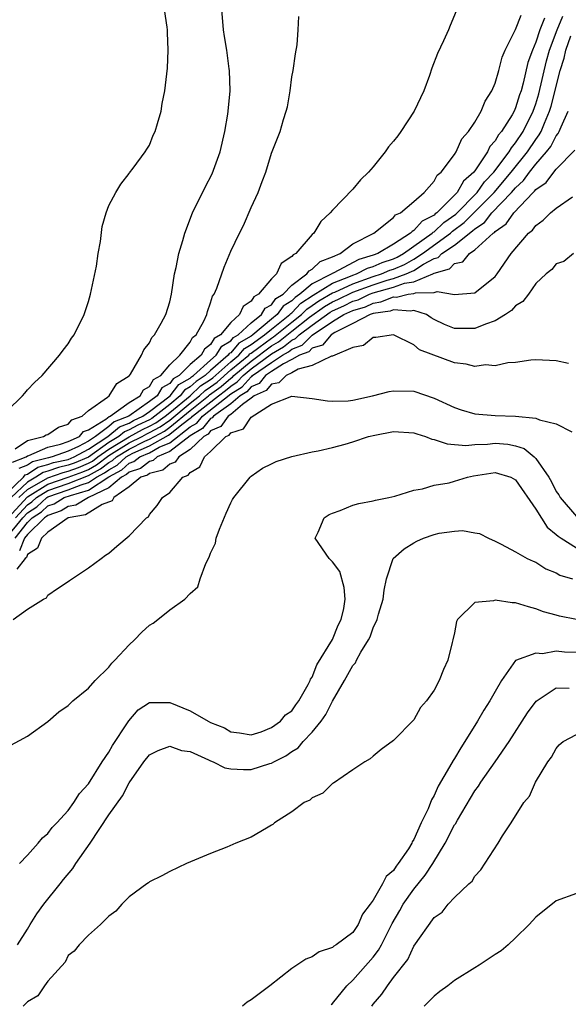
# Model space of a CAD drawing. Units: inches. Extents: x 2502000 to 2505000, y 1491000 to 1494000.
# Drawn here: x 2503334 to 2503388, y 1491453 to 1491550 of the extents above; entities that cross this region are included whole.
import ezdxf

# ---------------------------------------------------------------- set-up
doc = ezdxf.new("R2010")
doc.units = ezdxf.units.IN
doc.header["$MEASUREMENT"] = 0
doc.layers.add('LD25021491_10ft', color=110, linetype='Continuous')

msp = doc.modelspace()

# ---------------------------------------------------------------- linework, layer by layer
at = {"layer": 'LD25021491_10ft'}
for points, elevation in [([(2503333, 1491511.531), (2503334.501, 1491513), (2503334.741, 1491513.259), (2503335, 1491513.598), (2503335.698, 1491514.303), (2503336.44, 1491515), (2503338.15, 1491517), (2503338.5, 1491517.5), (2503339, 1491518.108), (2503339.337, 1491518.663), (2503339.574, 1491519), (2503340.572, 1491521), (2503341, 1491522.282), (2503341.204, 1491523), (2503341.774, 1491525.774), (2503341.941, 1491527), (2503342.186, 1491528.186), (2503342.336, 1491529.664), (2503342.731, 1491531), (2503343, 1491531.722), (2503343.695, 1491533), (2503344.186, 1491533.814), (2503345, 1491534.865), (2503345.046, 1491534.954), (2503345.402, 1491535.402), (2503346.557, 1491537), (2503346.72, 1491537.28), (2503347, 1491537.666), (2503347.364, 1491538.636), (2503347.552, 1491539), (2503347.797, 1491539.797), (2503348.134, 1491541), (2503348.255, 1491541.745), (2503348.512, 1491543), (2503348.757, 1491545.243), (2503348.818, 1491547), (2503348.753, 1491548.753), (2503348.764, 1491549), (2503348.744, 1491549.256), (2503348.468, 1491551)], 8110), ([(2503333.789, 1491507.789), (2503335, 1491508.63), (2503336.561, 1491509), (2503336.831, 1491509.169), (2503337, 1491509.22), (2503338.063, 1491509.937), (2503339, 1491510.226), (2503339.354, 1491510.646), (2503340.383, 1491511), (2503341, 1491511.574), (2503342.876, 1491512.876), (2503343.035, 1491513), (2503343.768, 1491514.232), (2503345, 1491514.962), (2503345.038, 1491515), (2503345.137, 1491515.137), (2503346.213, 1491517), (2503346.455, 1491517.545), (2503347, 1491518.207), (2503347.242, 1491518.758), (2503347.491, 1491519), (2503348.153, 1491520.153), (2503348.604, 1491521), (2503349, 1491522.242), (2503349.166, 1491523), (2503349.465, 1491525), (2503349.613, 1491525.613), (2503349.885, 1491527), (2503350.268, 1491528.268), (2503350.46, 1491529), (2503351.224, 1491531), (2503352.459, 1491533.541), (2503353.154, 1491534.846), (2503353.942, 1491537), (2503354.409, 1491539), (2503354.699, 1491540.699), (2503354.742, 1491541), (2503354.919, 1491543), (2503354.856, 1491545), (2503354.84, 1491545.16), (2503354.597, 1491547), (2503354.359, 1491548.359), (2503354.284, 1491549), (2503354.101, 1491551)], 8100), ([(2503333, 1491503.474), (2503334.616, 1491505), (2503334.777, 1491505.223), (2503335, 1491505.311), (2503336.005, 1491505.995), (2503337, 1491506.248), (2503337.555, 1491506.445), (2503339, 1491506.762), (2503339.586, 1491507), (2503341, 1491507.766), (2503342.903, 1491509), (2503344.032, 1491509.968), (2503345, 1491510.333), (2503345.426, 1491510.575), (2503346.35, 1491511), (2503347, 1491511.46), (2503349.033, 1491513), (2503349.885, 1491514.115), (2503351, 1491514.753), (2503351.127, 1491514.873), (2503351.323, 1491515), (2503353, 1491516.517), (2503353.559, 1491517), (2503354.1, 1491517.9), (2503355, 1491518.424), (2503355.262, 1491518.738), (2503355.726, 1491519), (2503357, 1491520.192), (2503358.027, 1491521), (2503358.379, 1491521.621), (2503359, 1491521.96), (2503359.434, 1491522.566), (2503360.14, 1491523), (2503361, 1491523.881), (2503362.488, 1491525), (2503362.691, 1491525.309), (2503363, 1491525.45), (2503363.795, 1491526.205), (2503365, 1491526.677), (2503365.754, 1491527), (2503367, 1491527.954), (2503369.05, 1491529), (2503371, 1491530.536), (2503371.206, 1491530.794), (2503371.674, 1491531), (2503373, 1491532.124), (2503373.998, 1491533), (2503375, 1491534.112), (2503375.304, 1491534.696), (2503375.689, 1491535), (2503377, 1491536.746), (2503377.158, 1491537), (2503377.722, 1491538.278), (2503378.376, 1491539), (2503379, 1491539.923), (2503379.632, 1491541), (2503380.022, 1491541.978), (2503380.68, 1491543), (2503381, 1491543.758), (2503381.359, 1491545), (2503381.699, 1491546.301), (2503381.97, 1491547), (2503383, 1491549.039), (2503383.562, 1491550.438)], 8070), ([(2503385.834, 1491550.166), (2503385.406, 1491549), (2503385, 1491547.78), (2503384.653, 1491547), (2503384.224, 1491545.776), (2503383.765, 1491543.765), (2503383.545, 1491543), (2503383.398, 1491542.602), (2503383, 1491541.322), (2503382.851, 1491541), (2503382.659, 1491540.659), (2503381.626, 1491539), (2503381.331, 1491538.669), (2503381, 1491538.073), (2503380.481, 1491537.52), (2503380.235, 1491537), (2503379, 1491535.126), (2503378.91, 1491535), (2503377.892, 1491534.109), (2503377.252, 1491533), (2503375.258, 1491531), (2503375.108, 1491530.892), (2503375, 1491530.792), (2503373.814, 1491530.186), (2503373, 1491529.257), (2503372.821, 1491529.178), (2503372.679, 1491529), (2503371, 1491527.935), (2503369.455, 1491527), (2503369, 1491526.836), (2503367.573, 1491526.427), (2503365.077, 1491525.076), (2503364.968, 1491525.032), (2503364.936, 1491525), (2503363, 1491524.016), (2503361.798, 1491523), (2503361.316, 1491522.684), (2503361, 1491522.355), (2503360.16, 1491521.84), (2503359.559, 1491521), (2503359, 1491520.56), (2503357.163, 1491519), (2503357, 1491518.882), (2503355.797, 1491518.203), (2503355, 1491517.248), (2503354.843, 1491517.157), (2503354.749, 1491517), (2503353, 1491515.489), (2503352.459, 1491515), (2503351.572, 1491514.428), (2503351, 1491513.884), (2503350.438, 1491513.562), (2503350.009, 1491513), (2503349, 1491512.169), (2503347.535, 1491511), (2503347.219, 1491510.781), (2503347, 1491510.661), (2503345.862, 1491510.138), (2503345, 1491509.648), (2503344.53, 1491509.471), (2503343.986, 1491509), (2503343, 1491508.41), (2503341, 1491506.987), (2503339.599, 1491506.401), (2503339, 1491506.174), (2503338.037, 1491505.963), (2503337, 1491505.597), (2503336.525, 1491505.475), (2503335.826, 1491505), (2503335, 1491504.533), (2503333.404, 1491503)], 8060), ([(2503333.527, 1491506.473), (2503334.856, 1491507), (2503335, 1491507.1), (2503335.131, 1491507.131), (2503337, 1491507.952), (2503338.243, 1491508.243), (2503339, 1491508.512), (2503340.099, 1491509), (2503340.511, 1491509.489), (2503341, 1491509.657), (2503342.699, 1491510.699), (2503343.037, 1491510.963), (2503343.136, 1491511), (2503345, 1491512.353), (2503346.066, 1491513), (2503346.403, 1491513.597), (2503347, 1491513.931), (2503347.401, 1491514.599), (2503348.105, 1491515), (2503349, 1491516.047), (2503349.971, 1491517), (2503351, 1491518.294), (2503351.241, 1491518.758), (2503351.577, 1491519), (2503352.343, 1491520.343), (2503352.633, 1491521), (2503352.693, 1491521.307), (2503353, 1491522.169), (2503353.193, 1491522.807), (2503353.344, 1491523), (2503353.609, 1491523.609), (2503354.342, 1491525.658), (2503355, 1491527.226), (2503355.845, 1491529), (2503356.236, 1491529.764), (2503357, 1491531.542), (2503357.681, 1491533), (2503358.076, 1491534.076), (2503358.452, 1491535), (2503359, 1491536.863), (2503359.838, 1491539), (2503360.171, 1491540.171), (2503360.445, 1491541), (2503360.56, 1491541.44), (2503360.83, 1491543), (2503361, 1491544.383), (2503361.126, 1491545), (2503361.346, 1491546.654), (2503361.515, 1491547.515), (2503361.63, 1491549), (2503361.698, 1491550.302)], 8090), ([(2503377.175, 1491550.825), (2503376.57, 1491549.43), (2503376.415, 1491549), (2503375.93, 1491547.93), (2503375.331, 1491546.669), (2503374.753, 1491545.247), (2503374.527, 1491544.527), (2503373.966, 1491543), (2503373.016, 1491541), (2503371.704, 1491539), (2503371.414, 1491538.586), (2503371, 1491538.044), (2503370.514, 1491537.486), (2503370.174, 1491537), (2503369, 1491535.535), (2503368.531, 1491535), (2503367.754, 1491534.246), (2503367, 1491533.325), (2503365, 1491531.259), (2503364.774, 1491531), (2503363.837, 1491530.163), (2503363.148, 1491529), (2503363, 1491528.865), (2503361.377, 1491527), (2503361.118, 1491526.882), (2503361, 1491526.703), (2503359.963, 1491526.037), (2503359.475, 1491525), (2503359, 1491524.502), (2503357.713, 1491523), (2503357.252, 1491522.748), (2503357, 1491522.304), (2503356.216, 1491521.784), (2503355.86, 1491521), (2503355, 1491520.236), (2503353.971, 1491519), (2503353.358, 1491518.642), (2503353, 1491518.048), (2503352.391, 1491517.609), (2503352.074, 1491517), (2503351, 1491516.076), (2503349.913, 1491515), (2503349.332, 1491514.668), (2503349, 1491514.233), (2503348.215, 1491513.785), (2503347.742, 1491513), (2503347, 1491512.441), (2503344.953, 1491511), (2503343.535, 1491510.465), (2503343, 1491510.003), (2503341.697, 1491509), (2503341, 1491508.548), (2503340.015, 1491508.014), (2503339, 1491507.564), (2503337.41, 1491507), (2503337.074, 1491506.926), (2503335.486, 1491506.514), (2503335, 1491506.184), (2503334.152, 1491505.848)], 8080), ([(2503334.159, 1491503), (2503335, 1491503.807), (2503337, 1491504.947), (2503338.519, 1491505.481), (2503339, 1491505.587), (2503340.025, 1491505.975), (2503341, 1491506.383), (2503341.401, 1491506.599), (2503341.921, 1491507), (2503343, 1491507.768), (2503345, 1491508.968), (2503346.299, 1491509.701), (2503347, 1491510.024), (2503347.632, 1491510.368), (2503348.543, 1491511), (2503349, 1491511.365), (2503350.984, 1491513), (2503352.018, 1491513.982), (2503353, 1491514.616), (2503353.219, 1491514.78), (2503355, 1491516.36), (2503355.775, 1491517), (2503356.333, 1491517.667), (2503357, 1491518.044), (2503358.317, 1491519), (2503359, 1491519.58), (2503360.806, 1491521), (2503360.887, 1491521.113), (2503361, 1491521.182), (2503361.889, 1491522.111), (2503363.095, 1491522.905), (2503365, 1491524.078), (2503366.78, 1491524.78), (2503367, 1491524.881), (2503367.346, 1491525), (2503368.425, 1491525.574), (2503369, 1491525.739), (2503369.879, 1491526.121), (2503371, 1491526.497), (2503371.351, 1491526.649), (2503371.989, 1491527), (2503374.814, 1491529), (2503374.901, 1491529.099), (2503375, 1491529.15), (2503375.959, 1491530.041), (2503377.119, 1491530.881), (2503379.213, 1491533), (2503379.949, 1491534.051), (2503380.87, 1491535), (2503382.359, 1491537), (2503382.588, 1491537.412), (2503383, 1491537.875), (2503383.749, 1491539), (2503384.741, 1491541), (2503385, 1491541.732), (2503385.294, 1491542.706), (2503386.051, 1491545.949), (2503386.354, 1491547), (2503387.111, 1491549), (2503387.658, 1491550.341)], 8050), ([(2503333.08, 1491501), (2503335, 1491503.081), (2503337, 1491504.32), (2503339, 1491504.999), (2503340.451, 1491505.549), (2503341, 1491505.778), (2503341.794, 1491506.206), (2503343, 1491507.126), (2503345, 1491508.372), (2503346.27, 1491509), (2503346.736, 1491509.264), (2503347, 1491509.386), (2503348.044, 1491509.956), (2503349, 1491510.618), (2503351, 1491512.289), (2503351.899, 1491513), (2503352.464, 1491513.536), (2503353, 1491513.883), (2503353.639, 1491514.361), (2503355, 1491515.55), (2503356.758, 1491517), (2503356.868, 1491517.132), (2503357, 1491517.207), (2503357.753, 1491517.753), (2503359, 1491518.687), (2503359.2, 1491518.8), (2503361, 1491520.258), (2503361.949, 1491521), (2503362.464, 1491521.536), (2503363, 1491521.888), (2503363.651, 1491522.349), (2503365, 1491523.131), (2503365.216, 1491523.216), (2503367, 1491524.039), (2503369, 1491524.738), (2503369.822, 1491525), (2503370.643, 1491525.357), (2503371, 1491525.477), (2503372.064, 1491525.936), (2503373, 1491526.452), (2503373.864, 1491527), (2503376.606, 1491529), (2503376.81, 1491529.19), (2503377.947, 1491530.053), (2503378.909, 1491531), (2503380.883, 1491533), (2503382.567, 1491535), (2503384.175, 1491537), (2503385, 1491538.228), (2503385.336, 1491538.664), (2503385.506, 1491539), (2503385.836, 1491539.836), (2503386.35, 1491541), (2503386.501, 1491541.499), (2503387.398, 1491545), (2503387.774, 1491546.226), (2503387.946, 1491547), (2503388.428, 1491548.428)], 8040), ([(2503333.812, 1491501), (2503335, 1491502.292), (2503335.427, 1491502.573), (2503335.891, 1491503), (2503337, 1491503.693), (2503339, 1491504.377), (2503341, 1491505.174), (2503342.187, 1491505.813), (2503343, 1491506.44), (2503343.368, 1491506.632), (2503343.764, 1491507), (2503345, 1491507.776), (2503346.535, 1491508.535), (2503347, 1491508.74), (2503348.457, 1491509.543), (2503349, 1491509.92), (2503351, 1491511.565), (2503352.813, 1491513), (2503352.909, 1491513.091), (2503354.058, 1491513.942), (2503355, 1491514.749), (2503355.154, 1491514.846), (2503355.292, 1491515), (2503357, 1491516.43), (2503359, 1491517.92), (2503359.69, 1491518.31), (2503361, 1491519.38), (2503362.739, 1491520.739), (2503364.207, 1491521.793), (2503365, 1491522.246), (2503365.521, 1491522.479), (2503367, 1491523.196), (2503369, 1491523.934), (2503370.371, 1491524.371), (2503371, 1491524.543), (2503372.259, 1491525), (2503372.777, 1491525.223), (2503373, 1491525.347), (2503373.949, 1491525.949), (2503375, 1491526.505), (2503375.385, 1491526.615), (2503375.764, 1491527), (2503377, 1491527.84), (2503378.775, 1491529.225), (2503379, 1491529.447), (2503379.934, 1491530.066), (2503380.682, 1491531), (2503382.598, 1491533), (2503383, 1491533.479), (2503383.8, 1491534.2), (2503384.375, 1491535), (2503385, 1491535.78), (2503386.059, 1491537), (2503386.469, 1491537.531), (2503387, 1491538.584), (2503387.2, 1491538.8), (2503387.294, 1491539), (2503387.473, 1491539.473), (2503388.193, 1491541)], 8030), ([(2503332.89, 1491499), (2503334.545, 1491501), (2503335, 1491501.495), (2503335.908, 1491502.092), (2503336.894, 1491503), (2503337, 1491503.066), (2503339, 1491503.755), (2503340.26, 1491504.26), (2503341, 1491504.474), (2503341.799, 1491505), (2503342.58, 1491505.42), (2503343, 1491505.744), (2503343.825, 1491506.175), (2503344.713, 1491507), (2503345, 1491507.18), (2503345.356, 1491507.356), (2503347, 1491508.079), (2503348.869, 1491509.131), (2503349, 1491509.222), (2503350.184, 1491510.184), (2503351, 1491510.811), (2503351.119, 1491510.881), (2503351.216, 1491511), (2503353.78, 1491513), (2503354.477, 1491513.523), (2503355, 1491513.971), (2503355.631, 1491514.369), (2503356.196, 1491515), (2503357, 1491515.673), (2503359, 1491517.153), (2503360.18, 1491517.82), (2503361, 1491518.493), (2503361.365, 1491518.635), (2503361.73, 1491519), (2503363, 1491519.962), (2503364.763, 1491521.237), (2503365, 1491521.372), (2503366.126, 1491521.874), (2503367, 1491522.307), (2503367.535, 1491522.465), (2503368.651, 1491523), (2503369, 1491523.13), (2503371, 1491523.685), (2503372.076, 1491524.076), (2503373, 1491524.221), (2503374.853, 1491525), (2503375, 1491525.077), (2503376.496, 1491525.504), (2503377, 1491526.018), (2503377.802, 1491526.198), (2503378.472, 1491527), (2503379, 1491527.355), (2503380.804, 1491529), (2503380.922, 1491529.078), (2503381, 1491529.176), (2503382.087, 1491529.913), (2503382.829, 1491531), (2503384.742, 1491533), (2503384.878, 1491533.122), (2503385, 1491533.293), (2503386.012, 1491533.988), (2503386.751, 1491535), (2503387, 1491535.302), (2503388.824, 1491537.176)], 8020), ([(2503333.774, 1491499), (2503335, 1491500.556), (2503335.459, 1491501), (2503336.388, 1491501.611), (2503337, 1491502.174), (2503337.618, 1491502.382), (2503338.616, 1491503), (2503339.221, 1491503.221), (2503341, 1491503.735), (2503343, 1491505.048), (2503344.283, 1491505.717), (2503345, 1491506.383), (2503345.463, 1491506.537), (2503346.05, 1491507), (2503347, 1491507.418), (2503347.962, 1491507.961), (2503349, 1491508.399), (2503351, 1491509.946), (2503351.664, 1491510.336), (2503352.203, 1491511), (2503355, 1491513.192), (2503356.107, 1491513.893), (2503357, 1491514.888), (2503357.077, 1491514.923), (2503357.142, 1491515), (2503359, 1491516.289), (2503360.087, 1491517), (2503360.67, 1491517.33), (2503361, 1491517.601), (2503362.009, 1491517.991), (2503363, 1491518.982), (2503365, 1491520.302), (2503366.125, 1491521), (2503367, 1491521.403), (2503368.233, 1491521.767), (2503369, 1491522.135), (2503369.755, 1491522.245), (2503371, 1491522.746), (2503371.279, 1491522.721), (2503372.448, 1491523), (2503373, 1491523.087), (2503373.15, 1491523.15), (2503375, 1491523.17), (2503375.277, 1491523.277), (2503377, 1491522.984), (2503379, 1491523.15), (2503381, 1491524.742), (2503381.198, 1491525), (2503382.567, 1491527), (2503384.283, 1491529), (2503384.683, 1491529.317), (2503385, 1491529.746), (2503385.717, 1491530.283), (2503386.449, 1491531), (2503387, 1491531.478), (2503388.591, 1491532.591)], 8010), ([(2503388.691, 1491527), (2503387.767, 1491526.233), (2503387, 1491525.978), (2503386.558, 1491525.443), (2503386.015, 1491525), (2503385, 1491524.044), (2503384.261, 1491523), (2503383.718, 1491522.282), (2503383, 1491521.852), (2503382.59, 1491521.41), (2503382, 1491521), (2503381, 1491520.372), (2503380.061, 1491520.061), (2503379, 1491519.615), (2503377, 1491519.614), (2503376.007, 1491520.008), (2503375, 1491520.507), (2503374.686, 1491520.686), (2503374.228, 1491521), (2503373, 1491521.414), (2503372.666, 1491521.334), (2503371, 1491521.482), (2503370.656, 1491521.344), (2503369, 1491521.103), (2503368.694, 1491521), (2503367, 1491520.109), (2503365.228, 1491519.228), (2503364.869, 1491519), (2503364.019, 1491517.981), (2503363, 1491517.694), (2503362.653, 1491517.347), (2503361.755, 1491517), (2503361, 1491516.574), (2503360.163, 1491516.163), (2503359, 1491515.403), (2503358.42, 1491515), (2503357.773, 1491514.227), (2503357, 1491513.88), (2503356.584, 1491513.416), (2503355.927, 1491513), (2503355, 1491512.218), (2503353.281, 1491511), (2503353.162, 1491510.838), (2503353, 1491510.766), (2503352.209, 1491509.791), (2503351, 1491509.081), (2503349, 1491507.52), (2503347.767, 1491507), (2503347.35, 1491506.65), (2503347, 1491506.563), (2503346.127, 1491505.873), (2503345, 1491505.5), (2503344.741, 1491505.259), (2503344.243, 1491505), (2503343, 1491503.946), (2503341.011, 1491503), (2503339.743, 1491502.257), (2503339, 1491502.119), (2503338.309, 1491501.691), (2503337, 1491501.251), (2503336.869, 1491501.131), (2503336.671, 1491501), (2503335, 1491499.384), (2503334.698, 1491499), (2503334.221, 1491497.779)], 8000), ([(2503388.195, 1491516.195), (2503387, 1491516.444), (2503385, 1491516.537), (2503384.507, 1491516.507), (2503383, 1491516.279), (2503382.247, 1491516.247), (2503381, 1491515.952), (2503380.046, 1491516.046), (2503379, 1491515.894), (2503378.134, 1491516.134), (2503377, 1491516.242), (2503373.546, 1491517.546), (2503373, 1491518.036), (2503371, 1491518.998), (2503369.258, 1491518.742), (2503369, 1491518.731), (2503368.058, 1491517.942), (2503367, 1491517.758), (2503365, 1491516.905), (2503364.898, 1491516.898), (2503363, 1491515.975), (2503361.623, 1491515.623), (2503361, 1491515.272), (2503360.447, 1491515), (2503359.709, 1491514.291), (2503359, 1491514.166), (2503358.468, 1491513.532), (2503357.286, 1491513), (2503357, 1491512.769), (2503356.156, 1491512.156), (2503355, 1491511.181), (2503354.745, 1491511), (2503354.005, 1491509.995), (2503353, 1491509.55), (2503352.754, 1491509.246), (2503352.334, 1491509), (2503351, 1491507.716), (2503349.895, 1491507), (2503349.525, 1491506.475), (2503349, 1491506.283), (2503348.303, 1491505.697), (2503347, 1491505.376), (2503346.79, 1491505.21), (2503346.156, 1491505), (2503345, 1491504.065), (2503343.5, 1491503), (2503343.334, 1491502.666), (2503342.337, 1491502.337), (2503340.687, 1491501.313), (2503339.004, 1491501), (2503337, 1491499.594), (2503336.373, 1491499), (2503335.988, 1491498.013), (2503335, 1491497.41), (2503334.885, 1491497.115), (2503334.752, 1491497), (2503333.963, 1491495.963)], 7990), ([(2503333.598, 1491491), (2503335, 1491492.03), (2503336.558, 1491493), (2503336.853, 1491493.147), (2503337, 1491493.388), (2503337.938, 1491494.062), (2503339, 1491494.751), (2503339.14, 1491494.86), (2503341, 1491496.094), (2503342.252, 1491497), (2503342.675, 1491497.325), (2503343, 1491497.54), (2503343.768, 1491498.232), (2503345, 1491499.251), (2503346.703, 1491501), (2503346.884, 1491501.116), (2503347, 1491501.325), (2503347.763, 1491502.237), (2503348.268, 1491503), (2503349, 1491503.514), (2503350.283, 1491505), (2503350.808, 1491505.192), (2503351, 1491505.465), (2503351.964, 1491506.035), (2503352.419, 1491507), (2503353, 1491507.54), (2503354.504, 1491509), (2503354.847, 1491509.153), (2503355, 1491509.36), (2503356.241, 1491509.759), (2503357, 1491510.914), (2503359, 1491512.189), (2503361, 1491512.97), (2503363, 1491512.746), (2503364.504, 1491512.504), (2503365, 1491512.483), (2503366.527, 1491512.527), (2503367, 1491512.573), (2503368.945, 1491513), (2503370.555, 1491513.445), (2503371, 1491513.513), (2503373, 1491513.459), (2503375, 1491512.769), (2503377, 1491511.849), (2503377.638, 1491511.638), (2503379, 1491511.25), (2503381, 1491511.066), (2503382.998, 1491510.997), (2503385, 1491510.814), (2503385.363, 1491510.637), (2503387, 1491510.254), (2503388.537, 1491509.463)], 7980), ([(2503333, 1491478.455), (2503335, 1491479.535), (2503337, 1491480.969), (2503338.071, 1491481.929), (2503339, 1491482.544), (2503339.213, 1491482.787), (2503339.453, 1491483), (2503341, 1491484.258), (2503341.64, 1491485), (2503343, 1491486.339), (2503343.284, 1491486.715), (2503343.575, 1491487), (2503345, 1491488.533), (2503345.527, 1491489), (2503346.231, 1491489.769), (2503347, 1491490.453), (2503347.354, 1491490.646), (2503347.821, 1491491), (2503349, 1491491.956), (2503350.482, 1491493), (2503351, 1491493.57), (2503351.761, 1491494.239), (2503351.989, 1491495), (2503352.525, 1491496.525), (2503352.859, 1491497.141), (2503353, 1491497.52), (2503353.477, 1491498.523), (2503353.554, 1491499), (2503353.883, 1491499.883), (2503354.539, 1491501.461), (2503355, 1491502.483), (2503355.172, 1491502.828), (2503355.278, 1491503), (2503356.887, 1491505), (2503357, 1491505.101), (2503358.111, 1491505.889), (2503359, 1491506.333), (2503359.455, 1491506.545), (2503361, 1491507.044), (2503363, 1491507.487), (2503363.583, 1491507.583), (2503365, 1491507.927), (2503366.254, 1491508.254), (2503367, 1491508.48), (2503368.547, 1491509), (2503369.148, 1491509.148), (2503371, 1491509.508), (2503373, 1491509.385), (2503373.276, 1491509.276), (2503374.152, 1491509), (2503374.756, 1491508.756), (2503375, 1491508.722), (2503376.277, 1491508.276), (2503378.121, 1491508.121), (2503379, 1491508.211), (2503380.256, 1491508.256), (2503381, 1491508.345), (2503382.241, 1491508.242), (2503383, 1491508.092), (2503383.844, 1491507.844), (2503384.849, 1491507), (2503385, 1491506.854), (2503386.276, 1491505), (2503386.548, 1491504.549), (2503387, 1491503.589), (2503387.258, 1491503.258), (2503387.387, 1491503), (2503389, 1491501.15)], 7970), ([(2503334.204, 1491467), (2503335, 1491467.819), (2503336.05, 1491469), (2503336.474, 1491469.526), (2503337, 1491469.972), (2503337.44, 1491470.56), (2503337.867, 1491471), (2503339, 1491472.24), (2503339.556, 1491473), (2503340.117, 1491473.883), (2503341, 1491474.864), (2503342.335, 1491477), (2503343, 1491477.976), (2503343.367, 1491478.633), (2503344.842, 1491480.842), (2503344.958, 1491481.042), (2503345.887, 1491482.113), (2503347, 1491482.841), (2503347.14, 1491482.86), (2503349, 1491482.833), (2503351, 1491482.041), (2503352.78, 1491481), (2503353, 1491480.892), (2503354.359, 1491480.358), (2503355, 1491479.958), (2503355.859, 1491479.859), (2503357, 1491479.672), (2503357.971, 1491479.971), (2503359, 1491480.377), (2503359.885, 1491481), (2503360.363, 1491481.637), (2503361, 1491482.044), (2503361.377, 1491482.623), (2503361.675, 1491483), (2503362.611, 1491484.611), (2503362.797, 1491485), (2503362.842, 1491485.158), (2503363, 1491485.352), (2503363.45, 1491486.55), (2503365, 1491489.03), (2503365.555, 1491490.445), (2503365.835, 1491491), (2503366.104, 1491492.104), (2503366.228, 1491493), (2503366.159, 1491494.159), (2503365.718, 1491495.718), (2503365, 1491496.693), (2503364.654, 1491497), (2503363.304, 1491499), (2503363.598, 1491499.598), (2503364.177, 1491501), (2503364.667, 1491501.333), (2503365, 1491501.482), (2503365.742, 1491501.743), (2503367, 1491502.246), (2503367.585, 1491502.415), (2503369, 1491502.677), (2503369.242, 1491502.758), (2503370.529, 1491503), (2503371.143, 1491503.143), (2503373, 1491503.741), (2503373.861, 1491503.861), (2503375, 1491504.21), (2503376.461, 1491504.461), (2503377, 1491504.611), (2503378.269, 1491505), (2503378.851, 1491505.149), (2503381, 1491505.48), (2503382.535, 1491505), (2503383, 1491504.761), (2503385, 1491501.872), (2503386.096, 1491500.097), (2503387, 1491499.369), (2503387.194, 1491499.194), (2503387.475, 1491499), (2503389, 1491498.047)], 7960), ([(2503334.019, 1491459), (2503335, 1491460.545), (2503335.26, 1491461), (2503335.928, 1491462.072), (2503336.611, 1491463), (2503338.216, 1491465), (2503338.553, 1491465.447), (2503339.47, 1491466.53), (2503339.761, 1491467), (2503341.159, 1491469), (2503343, 1491471.792), (2503344.332, 1491473.668), (2503345, 1491474.961), (2503346.433, 1491477), (2503347, 1491477.708), (2503347.866, 1491478.134), (2503349, 1491478.548), (2503350.132, 1491478.132), (2503351, 1491478.014), (2503352.788, 1491477.212), (2503353, 1491477.098), (2503353.253, 1491477), (2503354.411, 1491476.411), (2503355, 1491476.338), (2503356.249, 1491476.249), (2503357, 1491476.263), (2503358.836, 1491476.836), (2503359, 1491476.875), (2503359.211, 1491477), (2503360.396, 1491477.604), (2503361, 1491478.026), (2503361.618, 1491478.382), (2503362.12, 1491479), (2503363, 1491479.924), (2503363.88, 1491481), (2503364.348, 1491481.652), (2503365, 1491482.984), (2503366.167, 1491485), (2503367, 1491486.485), (2503367.258, 1491486.743), (2503367.373, 1491487), (2503367.792, 1491487.792), (2503368.55, 1491489), (2503368.7, 1491489.3), (2503369, 1491490.181), (2503369.404, 1491491), (2503369.536, 1491491.536), (2503369.976, 1491493), (2503370.089, 1491493.911), (2503370.313, 1491495), (2503370.977, 1491497.023), (2503372.031, 1491497.969), (2503373, 1491498.567), (2503373.283, 1491498.717), (2503373.935, 1491499), (2503375, 1491499.371), (2503375.49, 1491499.491), (2503377, 1491499.7), (2503377.778, 1491499.778), (2503379, 1491499.526), (2503379.471, 1491499.471), (2503380.346, 1491499), (2503381, 1491498.705), (2503381.583, 1491498.417), (2503383, 1491497.661), (2503384.128, 1491497), (2503384.745, 1491496.745), (2503385, 1491496.666), (2503385.986, 1491495.986), (2503387, 1491495.599), (2503387.371, 1491495.371), (2503388.608, 1491495)], 7950), ([(2503389.013, 1491491.013), (2503387.334, 1491491.334), (2503387, 1491491.422), (2503385.767, 1491491.767), (2503385, 1491492.049), (2503384.261, 1491492.261), (2503383, 1491492.664), (2503382.661, 1491492.661), (2503381, 1491492.91), (2503380.841, 1491492.841), (2503379, 1491492.673), (2503377.282, 1491491), (2503377.188, 1491490.812), (2503377, 1491489.705), (2503376.833, 1491489), (2503376.764, 1491488.764), (2503376.355, 1491487), (2503375.915, 1491486.085), (2503375.48, 1491485), (2503375, 1491484.05), (2503374.233, 1491483), (2503373.646, 1491482.354), (2503373, 1491481.144), (2503371, 1491479.097), (2503369.786, 1491478.214), (2503369, 1491477.566), (2503368.706, 1491477.294), (2503368.168, 1491477), (2503367, 1491476.224), (2503365.09, 1491474.91), (2503365, 1491474.872), (2503364.058, 1491473.942), (2503363, 1491473.473), (2503362.769, 1491473.231), (2503362.219, 1491473), (2503361, 1491472.097), (2503359.29, 1491471), (2503359.136, 1491470.864), (2503359, 1491470.779), (2503358.492, 1491470.492), (2503357, 1491469.599), (2503355.493, 1491469), (2503354.611, 1491468.611), (2503353, 1491467.982), (2503350.631, 1491467), (2503349, 1491466.233), (2503348.205, 1491465.795), (2503347, 1491465.203), (2503346.898, 1491465.102), (2503346.728, 1491465), (2503345, 1491463.74), (2503344.282, 1491463), (2503343.677, 1491462.323), (2503343, 1491461.84), (2503342.191, 1491461), (2503341, 1491459.967), (2503340.08, 1491459), (2503339.594, 1491458.406), (2503339, 1491457.967), (2503338.691, 1491457.309), (2503337, 1491455.443), (2503336.669, 1491455), (2503336.002, 1491453.998), (2503335, 1491453.423), (2503334.558, 1491453)], 7940), ([(2503389, 1491487.764), (2503387.808, 1491487.808), (2503387, 1491487.883), (2503385.651, 1491487.651), (2503385, 1491487.706), (2503383.011, 1491486.989), (2503381.636, 1491485), (2503381, 1491483.94), (2503380.481, 1491483), (2503379.892, 1491482.108), (2503379.26, 1491481), (2503378.029, 1491479), (2503377.614, 1491478.386), (2503377, 1491477.349), (2503376.852, 1491477.148), (2503376.512, 1491476.512), (2503375.383, 1491474.616), (2503375, 1491473.715), (2503374.727, 1491473.273), (2503374.403, 1491472.403), (2503373.727, 1491471), (2503373, 1491469.372), (2503372.844, 1491469.155), (2503372.788, 1491469), (2503372.464, 1491468.464), (2503371.472, 1491467), (2503371.252, 1491466.748), (2503371, 1491466.34), (2503370.266, 1491465.734), (2503369.918, 1491465), (2503369, 1491463.408), (2503368.708, 1491463), (2503367.964, 1491462.036), (2503367.524, 1491461), (2503367, 1491460.241), (2503365.365, 1491459), (2503365.13, 1491458.871), (2503365, 1491458.747), (2503363.671, 1491458.329), (2503363, 1491457.837), (2503362.381, 1491457.619), (2503361, 1491456.685), (2503358.825, 1491455), (2503357, 1491453.616), (2503356.617, 1491453.383), (2503356.158, 1491453)], 7930), ([(2503364.861, 1491453.139), (2503365, 1491453.256), (2503366.407, 1491455), (2503367, 1491455.553), (2503369, 1491457.808), (2503369.524, 1491458.476), (2503369.804, 1491459), (2503370.874, 1491461.126), (2503371.615, 1491462.385), (2503371.951, 1491463), (2503373, 1491464.493), (2503374.127, 1491465.873), (2503374.858, 1491467), (2503376.081, 1491469), (2503377, 1491470.81), (2503377.079, 1491470.921), (2503377.277, 1491471.277), (2503378.561, 1491473.439), (2503379, 1491474.145), (2503379.372, 1491474.628), (2503379.602, 1491475), (2503381.006, 1491477), (2503382.371, 1491479), (2503384.17, 1491481.83), (2503385.029, 1491482.971), (2503387, 1491484.286), (2503388.266, 1491484.266)], 7920), ([(2503368.856, 1491453), (2503369, 1491453.192), (2503369.848, 1491454.152), (2503370.404, 1491455), (2503371, 1491455.806), (2503372.412, 1491457.588), (2503373, 1491458.899), (2503375, 1491461.698), (2503375.769, 1491462.231), (2503376.365, 1491463), (2503377, 1491463.681), (2503378.412, 1491465), (2503378.736, 1491465.264), (2503379, 1491465.778), (2503379.596, 1491466.404), (2503381.281, 1491469), (2503381.729, 1491469.729), (2503382.582, 1491471), (2503383.832, 1491473), (2503384.368, 1491473.632), (2503384.955, 1491475), (2503386.168, 1491477), (2503386.534, 1491477.466), (2503387, 1491478.326), (2503387.304, 1491478.696), (2503387.671, 1491479), (2503389, 1491479.711)], 7910), ([(2503389, 1491464.052), (2503387, 1491463.359), (2503385, 1491461.738), (2503384.349, 1491461), (2503383, 1491459.688), (2503382.263, 1491459), (2503381.584, 1491458.416), (2503381, 1491458.064), (2503379.412, 1491457), (2503379, 1491456.767), (2503377, 1491455.515), (2503376.352, 1491455), (2503375.561, 1491454.439), (2503375, 1491453.966), (2503373.997, 1491453)], 7900)]:
    msp.add_lwpolyline(points, dxfattribs=dict(at, elevation=elevation))

doc.saveas('drawing.dxf')
